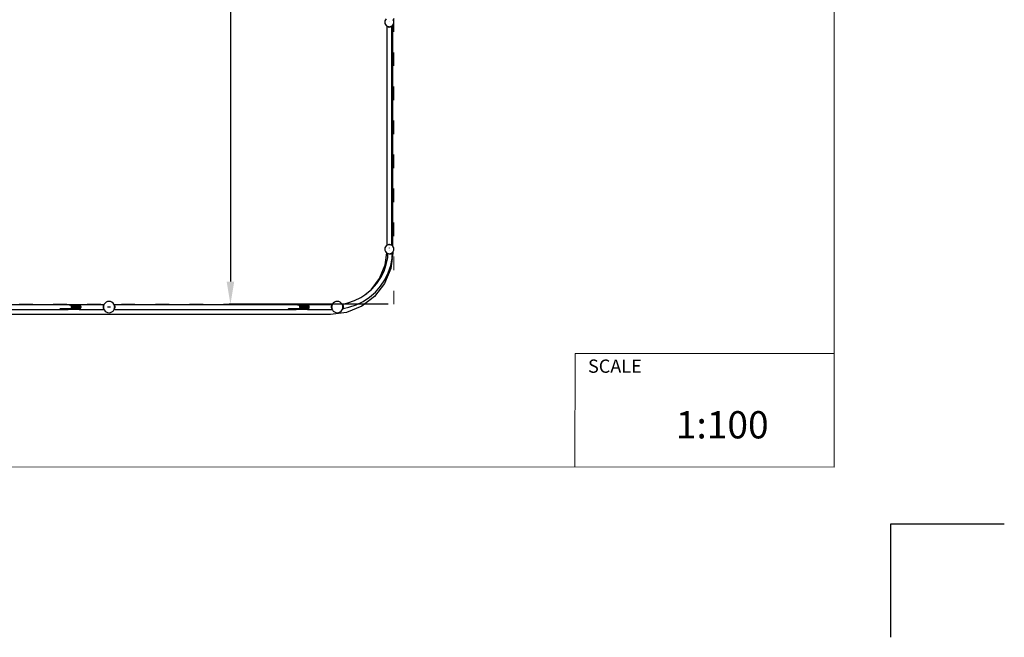
# Model space of a CAD drawing. Units: millimetres. Extents: x -11409 to 10600, y -16535 to 14169.
# Drawn here: x 1916 to 10590, y -16535 to -11093 of the extents above; entities that cross this region are included whole.
import ezdxf

# ---------------------------------------------------------------- set-up
doc = ezdxf.new("R2010")
doc.units = ezdxf.units.MM
doc.linetypes.add('ACAD_ISO03W100', pattern=[30, 12, -18])
doc.layers.add('InterSystem - drawing', color=7, linetype='Continuous')
doc.layers.add('InterSystem-description', color=7, linetype='Continuous', lineweight=13)
doc.styles.add('arial', font='arial.ttf')
doc.dimstyles.new('IS_1-50(mm)', dxfattribs={"dimtxt": 200, "dimasz": 200, "dimexe": 10, "dimexo": 50, "dimgap": 20, "dimtad": 1, "dimdec": 0, "dimrnd": 0.5, "dimzin": 0, "dimtxsty": 'arial', "dimcen": 100, "dimclrd": 256, "dimclre": 256, "dimclrt": 256, "dimadec": 1, "dimazin": 0, "dimtfac": 1, "dimtdec": 0, "dimtmove": 0, "dimatfit": 3, "dimfxl": 0, "dimtolj": 1, "dimtzin": 0, "dimlwd": -1, "dimlwe": -1, "dimarcsym": 0})

# ---------------------------------------------------------------- blocks, each defined once
blk = doc.blocks.new('layout_A3')
at = {"layer": 'InterSystem - drawing'}
blk.add_lwpolyline([(9745.1, -14601.7), (9745.4, -14101.7), (10245.4, -14102)], dxfattribs=at)
at = {"layer": 'InterSystem-description'}
blk.add_lwpolyline([(9495.6, -13851.5), (-4.4, -13850), (0, 0), (9500, -1.5)], close=True, dxfattribs=at)
at = {"layer": 'InterSystem-description', "linetype": 'Continuous', "flags": 128}
for points in [[(8354.3, -13851.1), (8354.4, -13351.1)], [(8354.4, -13351.1), (9495.8, -13351.5)]]:
    blk.add_lwpolyline(points, dxfattribs=at)
at = {"layer": 'InterSystem-description', "linetype": 'Continuous', "insert": (8411.6, -13377.9), "char_height": 58.37, "attachment_point": 1, "rotation": 359.9818, "style": 'arial'}
blk.add_mtext('SCALE', dxfattribs=at)
at = {"layer": 'InterSystem-description', "insert": (8798.4, -13605.3), "char_height": 120, "attachment_point": 1, "rotation": 359.9818, "style": 'arial'}
blk.add_mtext('1:100', dxfattribs=at)
blk = doc.blocks.new('*D7')
at = {"transparency": 16777216}
for p, q in [((5161.6, 11398.9), (3762.7, 11398.9)), ((3772.7, 11198.9), (3772.7, -13401.1)), ((5161.6, -13601.1), (3762.7, -13601.1))]:
    blk.add_line(p, q, dxfattribs=at)
for points in [[(3739.3, 11198.9), (3806, 11198.9), (3772.7, 11398.9)], [(3739.3, -13401.1), (3806, -13401.1), (3772.7, -13601.1)]]:
    blk.add_solid(points, dxfattribs=at)
at = {"layer": 'Defpoints', "color": 0, "transparency": 16777216}
for p in [(5211.6, 11398.9), (3772.7, -13601.1), (5211.6, -13601.1)]:
    blk.add_point(p, dxfattribs=at)
at = {"transparency": 16777216, "insert": (3650.5, -1101.1), "char_height": 200, "attachment_point": 5, "rotation": 90, "style": 'arial'}
blk.add_mtext('\\A1;25000', dxfattribs=at)

msp = doc.modelspace()

# ---------------------------------------------------------------- linework, layer by layer
for p, q in [((5137.5, -11094.9), (5133.5, -11104.6)), ((5143.9, -11086.6), (5137.5, -11094.9)), ((5206.8, -11094.9), (5204.1, -11091.4)), ((5210.8, -11104.6), (5206.8, -11094.9)), ((5133.5, -11104.6), (5132.2, -11114.9)), ((5132.2, -11114.9), (5133.5, -11125.3)), ((5133.5, -11125.3), (5137.5, -11134.9)), ((5137.5, -11134.9), (5143.9, -11143.2)), ((5143.9, -11143.2), (5151.1, -11148.7)), ((5150, -11150.3), (5151.1, -11149.1)), ((5150, -11150.3), (5151.1, -11151.1)), ((5151.1, -11150.1), (5150.9, -11150.3)), ((5150.9, -11150.3), (5151.1, -11150.4)), ((5151.1, -11148.7), (5151.1, -11149.1)), ((5151.1, -11148.7), (5151.7, -11149.2)), ((5151.1, -11149.1), (5151.1, -11150.1)), ((5151.7, -11149.2), (5151.1, -11150.1)), ((5151.1, -11150.4), (5152.1, -11151.3)), ((5151.1, -11150.4), (5151.1, -11151.1)), ((5151.1, -11151.1), (5151.1, -13079.3)), ((5151.7, -11149.2), (5152.2, -11149.5)), ((5152.5, -11149.7), (5152.1, -11151.3)), ((5153.2, -11150), (5152.1, -11151.3)), ((5152.1, -11151.3), (5155.7, -11153.7)), ((5152.2, -11149.5), (5152.5, -11149.7)), ((5152.5, -11149.7), (5153.2, -11150)), ((5153.2, -11150), (5154.7, -11150.6)), ((5154.7, -11150.6), (5155.7, -11153.7)), ((5154.7, -11150.6), (5157.5, -11151.7)), ((5157.5, -11151.7), (5155.7, -11153.7)), ((5155.7, -11153.7), (5161.7, -11156.3)), ((5157.5, -11151.7), (5158.7, -11152.2)), ((5158.7, -11152.2), (5161.7, -11156.3)), ((5158.7, -11152.2), (5161.8, -11153.5)), ((5163.9, -11153.8), (5161.7, -11156.3)), ((5161.7, -11156.3), (5169.1, -11157.9)), ((5161.8, -11153.5), (5163.9, -11153.8)), ((5163.9, -11153.8), (5164.2, -11153.9)), ((5164.2, -11153.9), (5169.1, -11157.9)), ((5164.2, -11153.9), (5171.6, -11154.8)), ((5169.1, -11157.9), (5171.7, -11154.8)), ((5175.2, -11157.9), (5169.1, -11157.9)), ((5171.3, -11104.7), (5171.3, -11105)), ((5171.6, -11154.8), (5171.7, -11154.8)), ((5171.7, -11154.8), (5172.2, -11154.9)), ((5172.2, -11154.9), (5172.6, -11154.8)), ((5172.6, -11154.8), (5180.1, -11153.9)), ((5172.6, -11154.8), (5175.2, -11157.9)), ((5175.2, -11157.9), (5180.1, -11153.9)), ((5175.2, -11157.9), (5182.6, -11156.3)), ((5180.1, -11153.9), (5180.4, -11153.8)), ((5180.4, -11153.8), (5182.5, -11153.5)), ((5182.6, -11156.3), (5180.4, -11153.8)), ((5182.5, -11153.5), (5185.6, -11152.2)), ((5182.6, -11156.3), (5185.6, -11152.2)), ((5182.6, -11156.3), (5188.6, -11153.7)), ((5185.6, -11152.2), (5186.8, -11151.7)), ((5186.8, -11151.7), (5189.6, -11150.6)), ((5188.6, -11153.7), (5186.8, -11151.7)), ((5188.6, -11153.7), (5189.6, -11150.6)), ((5188.6, -11153.7), (5192.2, -11151.3)), ((5189.6, -11150.6), (5191.1, -11150)), ((5191.1, -11150), (5191.8, -11149.7)), ((5192.2, -11151.3), (5191.1, -11150)), ((5191.8, -11149.7), (5192.2, -11149.5)), ((5192.2, -11151.3), (5191.8, -11149.7)), ((5192.2, -11149.5), (5192.4, -11149.3)), ((5192.2, -11151.3), (5192.4, -11151.1)), ((5192.4, -11149.3), (5192.6, -11149.2)), ((5192.4, -11149.3), (5192.4, -11151.1)), ((5193.4, -11150.3), (5192.4, -11151.1)), ((5192.4, -11151.1), (5192.4, -13079.9)), ((5192.6, -11149.2), (5200.4, -11143.2)), ((5193.4, -11150.3), (5192.6, -11149.2)), ((5200.4, -11143.2), (5204.1, -11138.5)), ((5204.1, -11138.5), (5206.8, -11134.9)), ((5204.1, -13091.4), (5204.1, -11138.5)), ((5206.8, -11134.9), (5210.8, -11125.3)), ((5212.2, -11114.9), (5210.8, -11104.6)), ((5210.8, -11125.3), (5212.2, -11114.9)), ((5137.5, -13094.9), (5133.5, -13104.6)), ((5143.9, -13086.6), (5137.5, -13094.9)), ((5151, -13081.2), (5143.9, -13086.6)), ((5151.1, -13079.3), (5150, -13080.1)), ((5151, -13081.2), (5150, -13080.1)), ((5151.1, -13081.1), (5151, -13081.2)), ((5151.1, -13079.3), (5151.1, -13081.1)), ((5152.2, -13080.3), (5151.1, -13081.1)), ((5155.6, -13078.8), (5152.2, -13080.3)), ((5155.7, -13078.8), (5155.6, -13078.8)), ((5155.7, -13078.8), (5155.6, -13078.8)), ((5161.7, -13076.1), (5155.7, -13078.8)), ((5155.7, -13078.8), (5155.7, -13078.8)), ((5155.7, -13078.8), (5155.8, -13078.8)), ((5155.8, -13078.8), (5155.7, -13078.8)), ((5161.5, -13076.4), (5155.8, -13078.8)), ((5161.7, -13076.1), (5161.5, -13076.4)), ((5161.8, -13076.3), (5161.5, -13076.4)), ((5169.1, -13074.5), (5161.7, -13076.1)), ((5161.7, -13076.1), (5161.9, -13076.3)), ((5161.9, -13076.3), (5161.8, -13076.3)), ((5168, -13075.5), (5161.9, -13076.3)), ((5169.1, -13074.5), (5168, -13075.5)), ((5169.7, -13075.2), (5168, -13075.5)), ((5169.7, -13075.2), (5169.1, -13074.5)), ((5169.1, -13074.5), (5175.2, -13074.5)), ((5172.2, -13074.9), (5169.7, -13075.2)), ((5174.6, -13075.2), (5172.2, -13074.9)), ((5175.2, -13074.5), (5174.6, -13075.2)), ((5176.3, -13075.5), (5174.6, -13075.2)), ((5176.3, -13075.5), (5175.2, -13074.5)), ((5182.6, -13076.1), (5175.2, -13074.5)), ((5182.4, -13076.3), (5176.3, -13075.5)), ((5182.4, -13076.3), (5182.6, -13076.1)), ((5182.5, -13076.3), (5182.4, -13076.3)), ((5182.8, -13076.4), (5182.5, -13076.3)), ((5188.6, -13078.8), (5182.6, -13076.1)), ((5182.8, -13076.4), (5182.6, -13076.1)), ((5188.6, -13078.8), (5182.8, -13076.4)), ((5188.6, -13078.8), (5188.6, -13078.8)), ((5188.7, -13078.9), (5188.6, -13078.8)), ((5188.6, -13078.8), (5188.6, -13078.8)), ((5188.6, -13078.8), (5188.6, -13078.8)), ((5188.7, -13078.9), (5188.6, -13078.8)), ((5192.2, -13080.3), (5188.7, -13078.9)), ((5192.4, -13080.5), (5192.2, -13080.3)), ((5192.6, -13080.1), (5192.4, -13079.9)), ((5192.4, -13079.9), (5192.4, -13080.3)), ((5192.6, -13080.1), (5192.4, -13080.3)), ((5192.4, -13080.3), (5192.4, -13080.5)), ((5200.4, -13086.6), (5192.4, -13080.5)), ((5204.1, -13091.4), (5200.4, -13086.6)), ((5206.8, -13094.9), (5204.1, -13091.4)), ((5210.8, -13104.6), (5206.8, -13094.9)), ((5133.5, -13104.6), (5132.2, -13114.9)), ((5132.2, -13114.9), (5133.5, -13125.3)), ((5133.5, -13125.3), (5137.5, -13134.9)), ((5137, -13254.3), (5151, -13148.6)), ((5137.5, -13134.9), (5143.9, -13143.2)), ((5143.9, -13143.2), (5151, -13148.6)), ((5151, -13148.6), (5152.2, -13149.5)), ((5152.2, -13149.5), (5160.3, -13152.9)), ((5158, -13187.6), (5160.3, -13152.9)), ((5160.3, -13152.9), (5161.8, -13153.5)), ((5161.8, -13153.5), (5171.1, -13154.8)), ((5169.7, -13124.1), (5172.2, -13124.3)), ((5171.1, -13154.8), (5171.7, -13155)), ((5171.1, -13154.8), (5171.6, -13154.8)), ((5171.3, -13104.7), (5171.3, -13104.9)), ((5171.6, -13154.8), (5171.7, -13155)), ((5171.6, -13154.8), (5171.9, -13154.9)), ((5171.9, -13154.9), (5171.7, -13155)), ((5171.7, -13155), (5179.1, -13156.6)), ((5171.9, -13154.9), (5172.2, -13154.9)), ((5172.2, -13154.9), (5172.4, -13154.9)), ((5176.3, -13154.3), (5179.1, -13156.6)), ((5179.1, -13156.6), (5181.7, -13153.5)), ((5179.1, -13156.6), (5185.2, -13156.6)), ((5181.2, -13153.5), (5181.7, -13153.5)), ((5181.7, -13153.5), (5182.5, -13153.5)), ((5182.2, -13153.5), (5182.2, -13153.3)), ((5182.5, -13153.5), (5192.2, -13149.5)), ((5182.5, -13153.5), (5182.6, -13153.5)), ((5182.6, -13153.5), (5190.3, -13152.4)), ((5182.6, -13153.5), (5185.2, -13156.6)), ((5185.2, -13156.6), (5190.3, -13152.4)), ((5185.2, -13156.6), (5192.6, -13155)), ((5190.3, -13152.4), (5196.4, -13149.9)), ((5192.6, -13155), (5190.3, -13152.4)), ((5192.2, -13149.5), (5200.4, -13143.2)), ((5192.6, -13155), (5196.4, -13149.9)), ((5192.6, -13155), (5198.6, -13152.4)), ((5196.4, -13149.9), (5200.1, -13147.5)), ((5198.6, -13152.4), (5196.4, -13149.9)), ((5203.1, -13149.3), (5198, -13187.6)), ((5198, -13187.6), (5200.4, -13151.1)), ((5198.6, -13152.4), (5200.1, -13147.5)), ((5198.6, -13152.4), (5200.4, -13151.1)), ((5200.1, -13147.5), (5200.7, -13147.1)), ((5200.6, -13148.1), (5200.1, -13147.5)), ((5200.4, -13143.2), (5201, -13142.5)), ((5200.4, -13151.1), (5200.6, -13148.1)), ((5200.4, -13151.1), (5202.2, -13150)), ((5200.6, -13148.1), (5200.7, -13147.1)), ((5200.6, -13148.1), (5202.2, -13150)), ((5200.7, -13147.1), (5201, -13142.5)), ((5201.4, -13146.5), (5200.7, -13147.1)), ((5201, -13142.5), (5204.1, -13138.5)), ((5201.4, -13146.5), (5202.2, -13150)), ((5201.4, -13146.5), (5203.2, -13148.7)), ((5202.2, -13150), (5203.1, -13149.3)), ((5203.2, -13148.7), (5203.1, -13149.3)), ((5203.1, -13149.3), (5203.4, -13149)), ((5204.1, -13141.8), (5203.2, -13148.7)), ((5203.2, -13148.7), (5203.4, -13149)), ((5204.1, -13138.5), (5206.8, -13134.9)), ((5204.1, -13141.8), (5204.1, -13138.5)), ((5206.8, -13134.9), (5210.8, -13125.3)), ((5212.2, -13114.9), (5210.8, -13104.6)), ((5210.8, -13125.3), (5212.2, -13114.9)), ((5087.1, -13374.9), (5137, -13254.3)), ((5125.6, -13308.6), (5145.8, -13249.1)), ((5145.8, -13249.1), (5158, -13187.6)), ((5162.6, -13323.9), (5184.4, -13259.5)), ((5184.4, -13259.5), (5196.7, -13197.9)), ((5196.7, -13197.9), (5185.3, -13284.1)), ((5196.7, -13197.9), (5197.7, -13192.8)), ((5197.7, -13192.8), (5198, -13187.6)), ((5097.8, -13364.9), (5125.6, -13308.6)), ((5185.3, -13284.1), (5130.4, -13416.8)), ((5132.5, -13384.9), (5162.6, -13323.9)), ((5012.1, -13472.6), (5087.1, -13374.9)), ((5021.6, -13464.3), (5063, -13417.1)), ((5130.4, -13416.8), (5043, -13530.7)), ((5049.9, -13492.6), (5094.7, -13441.5)), ((5063, -13417.1), (5097.8, -13364.9)), ((5094.7, -13441.5), (5132.5, -13384.9)), ((4922.2, -13540.6), (4956.9, -13517.4)), ((5043, -13530.7), (4929.1, -13618.1)), ((4956.9, -13517.4), (4990.1, -13491.9)), ((4956.9, -13517.4), (4974.4, -13505.7)), ((4974.4, -13505.7), (4990.1, -13491.9)), ((4990.1, -13491.9), (5012.1, -13472.6)), ((4998.7, -13537.5), (5049.9, -13492.6)), ((5012.1, -13472.6), (5021.6, -13464.3)), ((1662.6, -13603.8), (2284.8, -13603.8)), ((2284.8, -13603.8), (2285.9, -13603.6)), ((2284.8, -13603.8), (2343.5, -13603.8)), ((2285.9, -13603.6), (2434.7, -13603.6)), ((2343.5, -13603.8), (2353, -13604.8)), ((2353, -13604.8), (2358.1, -13605.4)), ((2442.2, -13604.8), (2353, -13604.8)), ((2358.1, -13605.4), (2364.1, -13608.5)), ((2364.1, -13608.5), (2367.3, -13609.9)), ((2364.1, -13608.5), (2448.4, -13608.5)), ((2370, -13614.5), (2367.3, -13609.9)), ((2370, -13614.5), (2372.2, -13616.6)), ((2370, -13614.5), (2452.4, -13614.5)), ((2372.3, -13621.9), (2372.2, -13616.6)), ((2434.7, -13603.6), (2435.9, -13603.8)), ((2435.9, -13603.8), (2657.6, -13603.8)), ((2435.9, -13603.8), (2442.2, -13604.8)), ((2442.2, -13604.8), (2448.4, -13608.5)), ((2448.4, -13608.5), (2452.4, -13614.5)), ((2452.4, -13614.5), (2453.6, -13621.9)), ((2651.7, -13614.5), (2650.2, -13621.9)), ((2654.3, -13616.9), (2650.2, -13621.9)), ((2654.4, -13608.5), (2651.7, -13614.5)), ((2654.9, -13612.1), (2651.7, -13614.5)), ((2654.3, -13616.7), (2651.7, -13614.5)), ((2654.3, -13616.9), (2653.8, -13620.1)), ((2654.9, -13612.1), (2654.3, -13616.7)), ((2654.3, -13616.7), (2654.3, -13616.9)), ((2656.8, -13604.8), (2654.4, -13608.5)), ((2656.7, -13607.7), (2654.4, -13608.5)), ((2655.8, -13609.8), (2654.4, -13608.5)), ((2655.8, -13609.8), (2654.9, -13612)), ((2654.9, -13612), (2654.9, -13612.1)), ((2656.7, -13607.7), (2655.8, -13609.8)), ((2657.6, -13605.5), (2656.7, -13607.7)), ((2657.6, -13603.8), (2656.8, -13604.8)), ((2657.8, -13605.1), (2656.8, -13604.8)), ((2657.6, -13605.5), (2656.8, -13604.8)), ((2657.8, -13603.6), (2657.6, -13603.8)), ((2657.8, -13605.1), (2657.6, -13605.5)), ((2657.8, -13603.6), (2658, -13603.8)), ((2658.2, -13604), (2657.8, -13605.1)), ((2658, -13603.8), (2658.3, -13603.8)), ((2658, -13603.8), (2658.2, -13604)), ((2658.3, -13603.8), (2658.2, -13604)), ((2659.9, -13599.9), (2658.3, -13603.8)), ((2667.8, -13589.6), (2659.9, -13599.9)), ((2678.2, -13581.6), (2667.8, -13589.6)), ((2690.3, -13576.6), (2678.2, -13581.6)), ((2703.2, -13574.9), (2690.3, -13576.6)), ((2716.1, -13576.6), (2703.2, -13574.9)), ((2728.2, -13581.6), (2716.1, -13576.6)), ((2738.6, -13589.6), (2728.2, -13581.6)), ((2746.5, -13599.9), (2738.6, -13589.6)), ((2748.1, -13603.8), (2746.5, -13599.9)), ((2748.1, -13603.8), (2748.4, -13603.8)), ((2748.2, -13604), (2748.1, -13603.8)), ((2748.2, -13604), (2748.4, -13603.8)), ((2748.6, -13605.1), (2748.2, -13604)), ((2748.4, -13603.8), (2748.6, -13603.6)), ((2748.8, -13603.8), (2748.6, -13603.6)), ((2749.6, -13604.8), (2748.6, -13605.1)), ((2748.8, -13605.5), (2748.6, -13605.1)), ((2749.6, -13604.8), (2748.8, -13603.8)), ((2748.8, -13603.8), (4295.6, -13603.8)), ((2749.6, -13604.8), (2748.8, -13605.5)), ((2749.7, -13607.7), (2748.8, -13605.5)), ((2752, -13608.5), (2749.6, -13604.8)), ((2752, -13608.5), (2749.7, -13607.7)), ((2750.6, -13609.8), (2749.7, -13607.7)), ((2752, -13608.5), (2750.6, -13609.8)), ((2751.5, -13612), (2750.6, -13609.8)), ((2751.5, -13612.1), (2751.5, -13612)), ((2754.7, -13614.5), (2751.5, -13612.1)), ((2752.1, -13616.7), (2751.5, -13612.1)), ((2754.7, -13614.5), (2752, -13608.5)), ((2754.7, -13614.5), (2752.1, -13616.7)), ((2752.1, -13616.9), (2752.1, -13616.7)), ((2756.2, -13621.9), (2752.1, -13616.9)), ((2752.6, -13620.1), (2752.1, -13616.9)), ((2756.2, -13621.9), (2754.7, -13614.5)), ((4295.6, -13603.8), (4296.8, -13603.6)), ((4295.6, -13603.8), (4354.4, -13603.8)), ((4296.8, -13603.6), (4445.6, -13603.6)), ((4354.4, -13603.8), (4363.9, -13604.8)), ((4363.9, -13604.8), (4368.9, -13605.4)), ((4453.1, -13604.8), (4363.9, -13604.8)), ((4368.9, -13605.4), (4375, -13608.5)), ((4375, -13608.5), (4378.2, -13609.9)), ((4375, -13608.5), (4459.3, -13608.5)), ((4380.9, -13614.5), (4378.2, -13609.9)), ((4380.9, -13614.5), (4383, -13616.6)), ((4380.9, -13614.5), (4463.2, -13614.5)), ((4383.2, -13621.9), (4383, -13616.6)), ((4445.6, -13603.6), (4446.7, -13603.8)), ((4446.7, -13603.8), (4668.5, -13603.8)), ((4446.7, -13603.8), (4453.1, -13604.8)), ((4453.1, -13604.8), (4459.3, -13608.5)), ((4459.3, -13608.5), (4463.2, -13614.5)), ((4463.2, -13614.5), (4464.5, -13621.9)), ((4662.6, -13614.5), (4661, -13621.9)), ((4665.1, -13616.9), (4661, -13621.9)), ((4665.3, -13608.5), (4662.6, -13614.5)), ((4665.8, -13612.1), (4662.6, -13614.5)), ((4665.1, -13616.7), (4662.6, -13614.5)), ((4665.1, -13616.9), (4664.7, -13620.1)), ((4665.8, -13612.1), (4665.1, -13616.7)), ((4665.1, -13616.7), (4665.1, -13616.9)), ((4667.7, -13604.8), (4665.3, -13608.5)), ((4667.5, -13607.7), (4665.3, -13608.5)), ((4666.7, -13609.8), (4665.3, -13608.5)), ((4666.7, -13609.8), (4665.8, -13612)), ((4665.8, -13612), (4665.8, -13612.1)), ((4667.5, -13607.7), (4666.7, -13609.8)), ((4668.4, -13605.5), (4667.5, -13607.7)), ((4668.5, -13603.8), (4667.7, -13604.8)), ((4668.6, -13605.1), (4667.7, -13604.8)), ((4668.4, -13605.5), (4667.7, -13604.8)), ((4668.6, -13605.1), (4668.4, -13605.5)), ((4668.6, -13603.6), (4668.5, -13603.8)), ((4668.6, -13603.6), (4668.9, -13603.8)), ((4669.1, -13604), (4668.6, -13605.1)), ((4668.9, -13603.8), (4669.2, -13603.8)), ((4668.9, -13603.8), (4669.1, -13604)), ((4669.2, -13603.8), (4669.1, -13604)), ((4670.8, -13599.9), (4669.2, -13603.8)), ((4678.7, -13589.6), (4670.8, -13599.9)), ((4689.1, -13581.6), (4678.7, -13589.6)), ((4701.1, -13576.6), (4689.1, -13581.6)), ((4714.1, -13574.9), (4701.1, -13576.6)), ((4727, -13576.6), (4714.1, -13574.9)), ((4739.1, -13581.6), (4727, -13576.6)), ((4749.4, -13589.6), (4739.1, -13581.6)), ((4756.3, -13598.5), (4749.4, -13589.6)), ((4756.3, -13598.5), (4806.4, -13588.6)), ((4757.4, -13599.9), (4756.3, -13598.5)), ((4759.5, -13605.1), (4757.4, -13599.9)), ((4759.5, -13605.1), (4761.3, -13603.6)), ((4759.7, -13605.5), (4759.5, -13605.1)), ((4762.3, -13604.8), (4759.7, -13605.5)), ((4760.2, -13606.7), (4759.7, -13605.5)), ((4762.3, -13604.8), (4760.2, -13606.7)), ((4760.3, -13607.1), (4760.2, -13606.7)), ((4764.7, -13608.5), (4760.3, -13607.1)), ((4761, -13608.7), (4760.3, -13607.1)), ((4762.3, -13610.7), (4761, -13608.7)), ((4762.4, -13612), (4761, -13608.7)), ((4762.3, -13604.8), (4761.3, -13603.6)), ((4764.7, -13608.5), (4762.3, -13604.8)), ((4764.7, -13608.5), (4762.3, -13610.7)), ((4764.8, -13616.8), (4762.3, -13610.7)), ((4767.4, -13614.5), (4762.3, -13610.7)), ((4764.1, -13624.9), (4762.4, -13612)), ((4767.4, -13614.5), (4764.7, -13608.5)), ((4767.4, -13614.5), (4764.8, -13616.8)), ((4768.9, -13621.9), (4764.8, -13616.8)), ((4765.9, -13624.4), (4764.8, -13616.8)), ((4768.9, -13621.9), (4767.4, -13614.5)), ((4929.1, -13618.1), (4796.4, -13673.1)), ((4806.4, -13588.6), (4865.8, -13568.4)), ((4816.7, -13627.2), (4881.2, -13605.3)), ((4865.8, -13568.4), (4922.2, -13540.6)), ((4881.2, -13605.3), (4942.2, -13575.2)), ((4942.2, -13575.2), (4998.7, -13537.5)), ((4654.1, -13691.8), (575.9, -13691.8)), ((738.6, -13645.2), (2279.7, -13645.2)), ((2272.2, -13641.3), (2270.8, -13639.1)), ((2276.1, -13643.6), (2272.2, -13641.3)), ((2448.4, -13641.3), (2272.2, -13641.3)), ((2285.9, -13646.2), (2279.7, -13645.2)), ((2279.7, -13645.2), (2342.3, -13645.2)), ((2434.7, -13646.2), (2285.9, -13646.2)), ((2342.3, -13645.2), (2344.2, -13645)), ((2344.2, -13645), (2357.1, -13643.6)), ((2344.2, -13645), (2442.2, -13645)), ((2366.6, -13639.1), (2368.8, -13635.3)), ((2368.8, -13635.3), (2371.8, -13632.4)), ((2368.8, -13635.3), (2452.4, -13635.3)), ((2371.8, -13632.4), (2372, -13627.9)), ((2373.4, -13624.5), (2372, -13627.9)), ((2453.5, -13627.9), (2372, -13627.9)), ((2372.3, -13621.9), (2373.4, -13624.5)), ((2372.3, -13621.9), (2453.5, -13621.9)), ((2440.9, -13645.2), (2434.7, -13646.2)), ((2442.2, -13645), (2440.9, -13645.2)), ((2440.9, -13645.2), (2657, -13645.2)), ((2448.4, -13641.3), (2442.2, -13645)), ((2452.4, -13635.3), (2448.4, -13641.3)), ((2453.6, -13627.9), (2452.4, -13635.3)), ((2453.5, -13621.9), (2453.6, -13621.9)), ((2453.6, -13627.9), (2453.5, -13627.9)), ((2453.6, -13621.9), (2453.6, -13622.3)), ((2453.6, -13622.3), (2453.6, -13627.4)), ((2453.6, -13627.4), (2453.6, -13627.9)), ((2650.2, -13621.9), (2653.2, -13624.4)), ((2650.2, -13621.9), (2650.2, -13627.9)), ((2653.2, -13625.4), (2650.2, -13627.9)), ((2650.2, -13627.9), (2651.7, -13635.3)), ((2650.2, -13627.9), (2654.3, -13633)), ((2651.7, -13635.3), (2654.3, -13633.1)), ((2651.7, -13635.3), (2654.9, -13637.7)), ((2651.7, -13635.3), (2654.4, -13641.3)), ((2653.8, -13620.1), (2653.2, -13624.4)), ((2653.8, -13620.1), (2653.2, -13624.9)), ((2653.2, -13624.4), (2653.2, -13624.9)), ((2653.2, -13624.9), (2653.2, -13625.4)), ((2653.2, -13624.9), (2653.8, -13629.7)), ((2653.2, -13625.4), (2653.8, -13629.7)), ((2653.8, -13629.7), (2654.3, -13633)), ((2654.3, -13633), (2654.3, -13633.1)), ((2654.3, -13633.1), (2654.9, -13637.7)), ((2654.4, -13641.3), (2655.8, -13640)), ((2654.4, -13641.3), (2656.7, -13642.1)), ((2654.4, -13641.3), (2656.8, -13645)), ((2654.9, -13637.7), (2654.9, -13637.8)), ((2654.9, -13637.8), (2655.8, -13640)), ((2655.8, -13640), (2656.7, -13642.1)), ((2656.7, -13642.1), (2657.6, -13644.3)), ((2656.8, -13645), (2657.6, -13644.3)), ((2656.8, -13645), (2657.8, -13644.7)), ((2656.8, -13645), (2657, -13645.2)), ((2657, -13645.2), (2657.8, -13646.2)), ((2657.6, -13644.3), (2657.8, -13644.7)), ((2657.8, -13644.7), (2658.2, -13645.8)), ((2658.2, -13645.8), (2657.8, -13646.2)), ((2658.2, -13645.8), (2659.9, -13649.9)), ((2659.9, -13649.9), (2667.8, -13660.3)), ((2667.8, -13660.3), (2678.2, -13668.2)), ((2678.2, -13668.2), (2690.3, -13673.2)), ((2716.1, -13624.9), (2690.3, -13624.9)), ((2690.3, -13673.2), (2703.2, -13674.9)), ((2703.2, -13674.9), (2716.1, -13673.2)), ((2716.1, -13673.2), (2728.2, -13668.2)), ((2728.2, -13668.2), (2738.6, -13660.3)), ((2738.6, -13660.3), (2746.5, -13649.9)), ((2746.5, -13649.9), (2748.2, -13645.8)), ((2748.2, -13645.8), (2748.6, -13644.7)), ((2748.6, -13646.2), (2748.2, -13645.8)), ((2748.6, -13644.7), (2748.8, -13644.3)), ((2748.6, -13644.7), (2749.6, -13645)), ((2748.6, -13646.2), (2749.4, -13645.2)), ((2748.8, -13644.3), (2749.7, -13642.1)), ((2748.8, -13644.3), (2749.6, -13645)), ((2749.4, -13645.2), (2749.6, -13645)), ((2749.4, -13645.2), (4290.6, -13645.2)), ((2752, -13641.3), (2749.6, -13645)), ((2749.7, -13642.1), (2750.6, -13640)), ((2752, -13641.3), (2749.7, -13642.1)), ((2750.6, -13640), (2751.5, -13637.8)), ((2750.6, -13640), (2752, -13641.3)), ((2751.5, -13637.7), (2752.1, -13633.1)), ((2751.5, -13637.7), (2754.7, -13635.3)), ((2751.5, -13637.8), (2751.5, -13637.7)), ((2752, -13641.3), (2754.7, -13635.3)), ((2752.1, -13633), (2756.2, -13627.9)), ((2752.1, -13633), (2752.6, -13629.7)), ((2752.1, -13633.1), (2752.1, -13633)), ((2752.1, -13633.1), (2754.7, -13635.3)), ((2753.2, -13624.4), (2752.6, -13620.1)), ((2753.2, -13624.9), (2752.6, -13620.1)), ((2752.6, -13629.7), (2753.2, -13624.9)), ((2752.6, -13629.7), (2753.2, -13625.4)), ((2753.2, -13624.4), (2756.2, -13621.9)), ((2753.2, -13624.9), (2753.2, -13624.4)), ((2753.2, -13625.4), (2753.2, -13624.9)), ((2756.2, -13627.9), (2753.2, -13625.4)), ((2754.7, -13635.3), (2756.2, -13627.9)), ((2756.2, -13627.9), (2756.2, -13621.9)), ((4283.1, -13641.3), (4281.6, -13639.1)), ((4287, -13643.6), (4283.1, -13641.3)), ((4459.3, -13641.3), (4283.1, -13641.3)), ((4296.8, -13646.2), (4290.6, -13645.2)), ((4290.6, -13645.2), (4353.1, -13645.2)), ((4445.6, -13646.2), (4296.8, -13646.2)), ((4353.1, -13645.2), (4355.1, -13645)), ((4355.1, -13645), (4367.9, -13643.6)), ((4355.1, -13645), (4453.1, -13645)), ((4377.5, -13639.1), (4379.7, -13635.3)), ((4379.7, -13635.3), (4382.7, -13632.4)), ((4379.7, -13635.3), (4463.2, -13635.3)), ((4382.7, -13632.4), (4382.9, -13627.9)), ((4384.3, -13624.5), (4382.9, -13627.9)), ((4464.4, -13627.9), (4382.9, -13627.9)), ((4383.2, -13621.9), (4384.3, -13624.5)), ((4383.2, -13621.9), (4464.4, -13621.9)), ((4451.8, -13645.2), (4445.6, -13646.2)), ((4453.1, -13645), (4451.8, -13645.2)), ((4451.8, -13645.2), (4667.8, -13645.2)), ((4459.3, -13641.3), (4453.1, -13645)), ((4463.2, -13635.3), (4459.3, -13641.3)), ((4464.5, -13627.9), (4463.2, -13635.3)), ((4464.4, -13621.9), (4464.5, -13621.9)), ((4464.5, -13627.9), (4464.4, -13627.9)), ((4464.5, -13621.9), (4464.5, -13622.3)), ((4464.5, -13622.3), (4464.5, -13627.4)), ((4464.5, -13627.4), (4464.5, -13627.9)), ((4796.4, -13673.1), (4654.1, -13691.8)), ((4661, -13621.9), (4664.1, -13624.4)), ((4661, -13621.9), (4661, -13627.9)), ((4664.1, -13625.4), (4661, -13627.9)), ((4661, -13627.9), (4662.6, -13635.3)), ((4661, -13627.9), (4665.1, -13633)), ((4662.6, -13635.3), (4665.1, -13633.1)), ((4662.6, -13635.3), (4665.8, -13637.7)), ((4662.6, -13635.3), (4665.3, -13641.3)), ((4664.7, -13620.1), (4664.1, -13624.4)), ((4664.7, -13620.1), (4664.1, -13624.9)), ((4664.1, -13624.4), (4664.1, -13624.9)), ((4664.1, -13624.9), (4664.1, -13625.4)), ((4664.1, -13624.9), (4664.7, -13629.7)), ((4664.1, -13625.4), (4664.7, -13629.7)), ((4664.7, -13629.7), (4665.1, -13633)), ((4665.1, -13633), (4665.1, -13633.1)), ((4665.1, -13633.1), (4665.8, -13637.7)), ((4665.3, -13641.3), (4666.7, -13640)), ((4665.3, -13641.3), (4667.5, -13642.1)), ((4665.3, -13641.3), (4667.7, -13645)), ((4665.8, -13637.7), (4665.8, -13637.8)), ((4665.8, -13637.8), (4666.7, -13640)), ((4666.7, -13640), (4667.5, -13642.1)), ((4667.5, -13642.1), (4668.4, -13644.3)), ((4667.7, -13645), (4668.4, -13644.3)), ((4667.7, -13645), (4668.6, -13644.7)), ((4667.7, -13645), (4667.8, -13645.2)), ((4667.8, -13645.2), (4668.6, -13646.2)), ((4668.4, -13644.3), (4668.6, -13644.7)), ((4668.6, -13644.7), (4669.1, -13645.8)), ((4669.1, -13645.8), (4668.6, -13646.2)), ((4669.1, -13645.8), (4670.8, -13649.9)), ((4670.8, -13649.9), (4678.7, -13660.3)), ((4678.7, -13660.3), (4689.1, -13668.2)), ((4689.1, -13668.2), (4701.1, -13673.2)), ((4701.1, -13673.2), (4714.1, -13674.9)), ((4714.1, -13674.9), (4727, -13673.2)), ((4727, -13673.2), (4739.1, -13668.2)), ((4739.1, -13668.2), (4749.4, -13660.3)), ((4749.4, -13660.3), (4757.4, -13649.9)), ((4757.4, -13649.9), (4759.5, -13644.7)), ((4759.5, -13644.7), (4759.7, -13644.3)), ((4761.3, -13646.2), (4759.5, -13644.7)), ((4759.7, -13644.3), (4760.2, -13643.2)), ((4762.3, -13645), (4759.7, -13644.3)), ((4760.2, -13643.2), (4760.3, -13642.7)), ((4762.3, -13645), (4760.2, -13643.2)), ((4760.3, -13642.7), (4761, -13641.1)), ((4764.7, -13641.3), (4760.3, -13642.7)), ((4761, -13641.1), (4762.3, -13638)), ((4761, -13641.1), (4762.3, -13639.1)), ((4762.3, -13645), (4761.3, -13646.2)), ((4764.3, -13637.6), (4762.3, -13639.1)), ((4762.3, -13638), (4762.4, -13637.8)), ((4762.8, -13637.9), (4762.3, -13639.1)), ((4762.3, -13638), (4762.8, -13637.9)), ((4762.3, -13639.1), (4764.7, -13641.3)), ((4764.7, -13641.3), (4762.3, -13645)), ((4762.4, -13637.8), (4764.1, -13624.9)), ((4762.8, -13637.9), (4764.8, -13633)), ((4762.8, -13637.9), (4764.3, -13637.6)), ((4765.9, -13624.9), (4764.1, -13624.9)), ((4764.3, -13637.6), (4767.4, -13635.3)), ((4764.7, -13641.3), (4766.6, -13637.2)), ((4764.8, -13633), (4765.9, -13625.4)), ((4764.8, -13633), (4768.9, -13627.9)), ((4764.8, -13633), (4767.4, -13635.3)), ((4765.9, -13624.4), (4768.9, -13621.9)), ((4765.9, -13625.4), (4765.9, -13624.4)), ((4768.9, -13627.9), (4765.9, -13625.4)), ((4766.6, -13637.2), (4816.7, -13627.2)), ((4766.6, -13637.2), (4767.4, -13635.3)), ((4767.4, -13635.3), (4768.9, -13627.9)), ((4768.9, -13627.9), (4768.9, -13621.9))]:
    msp.add_line(p, q)
at = {"layer": 'InterSystem-description', "linetype": 'ACAD_ISO03W100', "ltscale": 10}
msp.add_lwpolyline([(-6788.4, 11398.9), (-6788.4, -13601.1), (5211.6, -13601.1), (5211.6, 11398.9)], close=True, dxfattribs=at)

# ---------------------------------------------------------------- block references
at = {"layer": 'InterSystem - drawing', "xscale": 2, "yscale": 2, "zscale": 2}
msp.add_blockref('layout_A3', (-9900.4, 12668.3), dxfattribs=at)

# ---------------------------------------------------------------- dimensions: what is measured, and where the dimension line sits
dim = msp.add_linear_dim(base=(3772.7, -13601.1), p1=(5211.6, 11398.9), p2=(5211.6, -13601.1), angle=90, dimstyle='IS_1-50(mm)')
dim.commit()
dim.dimension.update_dxf_attribs({"geometry": '*D7', "text_midpoint": (3650.5, -1101.1)})

doc.saveas('drawing.dxf')
